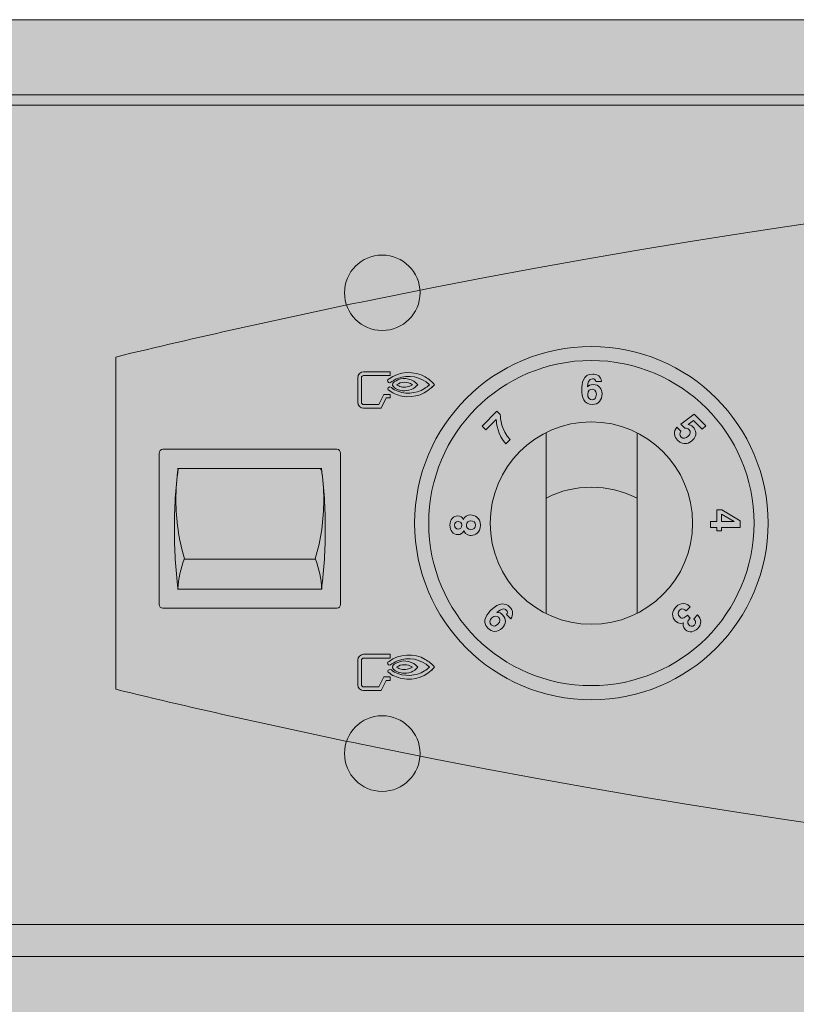
# Model space of a CAD drawing. Units: millimetres. Extents: x 268 to 841, y -301 to -34.
# Drawn here: x 326 to 331, y -171 to -164 of the extents above; entities that cross this region are included whole.
import ezdxf

# ---------------------------------------------------------------- set-up
doc = ezdxf.new("R2010")
doc.units = ezdxf.units.MM
doc.layers.add('Circuit', color=7, linetype='Continuous')

# ---------------------------------------------------------------- blocks, each defined once
blk = doc.blocks.new('block 3')
at = {"layer": 'Circuit', "true_color": 0xffffff}
h = blk.add_hatch(color=7, dxfattribs=at)
h.dxf.hatch_style = 2
edge = h.paths.add_edge_path()
edge.add_spline(control_points=[(80.9987, 115.9218), (80.9711, 115.8896), (80.9294, 115.8739), (80.8857, 115.8813), (80.8672, 115.8851), (80.8505, 115.8927), (80.8364, 115.9042), (80.8349, 115.9064), (80.8349, 115.909), (80.8364, 115.9113), (80.845, 115.9194), (80.8511, 115.9063), (80.8586, 115.9042), (80.8893, 115.8865), (80.9355, 115.8889), (80.9639, 115.9085), (80.9701, 115.9121), (80.9752, 115.917), (80.9813, 115.9218), (80.9522, 115.95), (80.9074, 115.9592), (80.8693, 115.9438), (80.8598, 115.9402), (80.8516, 115.934), (80.8424, 115.9288), (80.8388, 115.9288), (80.8364, 115.93), (80.8349, 115.9331), (80.8333, 115.9373), (80.8374, 115.9406), (80.8395, 115.9423), (80.874, 115.9686), (80.9287, 115.9714), (80.9665, 115.9492), (80.9789, 115.9414), (80.9899, 115.9321), (80.9987, 115.9218)], knot_values=[0, 0, 0, 0, 1, 1, 1, 2, 2, 2, 3, 3, 3, 4, 4, 4, 5, 5, 5, 6, 6, 6, 7, 7, 7, 8, 8, 8, 9, 9, 9, 10, 10, 10, 11, 11, 11, 12, 12, 12, 12], degree=3, periodic=0)
h = blk.add_hatch(color=7, dxfattribs=at)
h.dxf.hatch_style = 2
edge = h.paths.add_edge_path()
edge.add_spline(control_points=[(80.8433, 115.8751), (80.8433, 115.8751), (80.8433, 115.8878), (80.8433, 115.8878), (80.8433, 115.8878), (80.8216, 115.8878), (80.8216, 115.8878), (80.8216, 115.8878), (80.8035, 115.8522), (80.8035, 115.8522), (80.8035, 115.8522), (80.7505, 115.8522), (80.7505, 115.8522), (80.7463, 115.8522), (80.7427, 115.856), (80.7427, 115.8599), (80.7427, 115.8599), (80.7427, 115.9457), (80.7427, 115.9457), (80.7427, 115.9504), (80.7463, 115.9536), (80.7505, 115.9536), (80.7505, 115.9536), (80.7505, 115.9536), (80.7505, 115.9536), (80.7505, 115.9536), (80.8433, 115.9536), (80.8433, 115.9536), (80.8433, 115.9536), (80.8433, 115.9667), (80.8433, 115.9667), (80.8433, 115.9667), (80.7505, 115.9667), (80.7505, 115.9667), (80.7505, 115.9667), (80.7505, 115.9667), (80.7505, 115.9667), (80.7393, 115.9667), (80.7301, 115.9576), (80.7301, 115.9457), (80.7301, 115.9457), (80.7301, 115.8599), (80.7301, 115.8599), (80.7301, 115.8599), (80.7301, 115.8599), (80.7301, 115.8599), (80.7301, 115.8487), (80.7393, 115.8394), (80.7505, 115.8394), (80.7505, 115.8394), (80.8114, 115.8394), (80.8114, 115.8394), (80.8114, 115.8394), (80.8297, 115.8751), (80.8297, 115.8751), (80.8297, 115.8751), (80.8433, 115.8751), (80.8433, 115.8751)], knot_values=[0, 0, 0, 0, 1, 1, 1, 2, 2, 2, 3, 3, 3, 4, 4, 4, 5, 5, 5, 6, 6, 6, 7, 7, 7, 8, 8, 8, 9, 9, 9, 10, 10, 10, 11, 11, 11, 12, 12, 12, 13, 13, 13, 14, 14, 14, 15, 15, 15, 16, 16, 16, 17, 17, 17, 18, 18, 18, 19, 19, 19, 19], degree=3, periodic=0)
h = blk.add_hatch(color=7, dxfattribs=at)
h.dxf.hatch_style = 2
edge = h.paths.add_edge_path()
edge.add_spline(control_points=[(80.8705, 115.9387), (80.8633, 115.9347), (80.8502, 115.9309), (80.8521, 115.9194), (80.8586, 115.9064), (80.874, 115.9023), (80.8872, 115.9008), (80.907, 115.8987), (80.9279, 115.9058), (80.9401, 115.9218), (80.9246, 115.9414), (80.8939, 115.9492), (80.8705, 115.9387)], knot_values=[0, 0, 0, 0, 1, 1, 1, 2, 2, 2, 3, 3, 3, 4, 4, 4, 4], degree=3, periodic=0)
edge = h.paths.add_edge_path()
edge.add_spline(control_points=[(80.8815, 115.9144), (80.8764, 115.9164), (80.8715, 115.9176), (80.8662, 115.9214), (80.881, 115.9331), (80.9058, 115.9331), (80.9213, 115.9218), (80.9105, 115.9144), (80.8958, 115.9109), (80.8815, 115.9144)], knot_values=[0, 0, 0, 0, 1, 1, 1, 2, 2, 2, 3, 3, 3, 3], degree=3, periodic=0)
at = {"layer": 'Circuit', "lineweight": 0}
blk.add_lwpolyline([(80.998, 115.9211), (80.998, 115.9211)], dxfattribs=at)
for points, knots in [([(80.9987, 115.9218), (80.9711, 115.8896), (80.9294, 115.8739), (80.8857, 115.8813), (80.8672, 115.8851), (80.8505, 115.8927), (80.8364, 115.9042), (80.8349, 115.9064), (80.8349, 115.909), (80.8364, 115.9113), (80.845, 115.9194), (80.8511, 115.9063), (80.8586, 115.9042), (80.8893, 115.8865), (80.9355, 115.8889), (80.9639, 115.9085), (80.9701, 115.9121), (80.9752, 115.917), (80.9813, 115.9218), (80.9522, 115.95), (80.9074, 115.9592), (80.8693, 115.9438), (80.8598, 115.9402), (80.8516, 115.934), (80.8424, 115.9288), (80.8388, 115.9288), (80.8364, 115.93), (80.8349, 115.9331), (80.8333, 115.9373), (80.8374, 115.9406), (80.8395, 115.9423), (80.874, 115.9686), (80.9287, 115.9714), (80.9665, 115.9492), (80.9789, 115.9414), (80.9899, 115.9321), (80.9987, 115.9218)], [0, 0, 0, 0, 1, 1, 1, 2, 2, 2, 3, 3, 3, 4, 4, 4, 5, 5, 5, 6, 6, 6, 7, 7, 7, 8, 8, 8, 9, 9, 9, 10, 10, 10, 11, 11, 11, 12, 12, 12, 12]), ([(80.8433, 115.8751), (80.8433, 115.8751), (80.8433, 115.8878), (80.8433, 115.8878), (80.8433, 115.8878), (80.8216, 115.8878), (80.8216, 115.8878), (80.8216, 115.8878), (80.8035, 115.8522), (80.8035, 115.8522), (80.8035, 115.8522), (80.7505, 115.8522), (80.7505, 115.8522), (80.7463, 115.8522), (80.7427, 115.856), (80.7427, 115.8599), (80.7427, 115.8599), (80.7427, 115.9457), (80.7427, 115.9457), (80.7427, 115.9504), (80.7463, 115.9536), (80.7505, 115.9536), (80.7505, 115.9536), (80.7505, 115.9536), (80.7505, 115.9536), (80.7505, 115.9536), (80.8433, 115.9536), (80.8433, 115.9536), (80.8433, 115.9536), (80.8433, 115.9667), (80.8433, 115.9667), (80.8433, 115.9667), (80.7505, 115.9667), (80.7505, 115.9667), (80.7505, 115.9667), (80.7505, 115.9667), (80.7505, 115.9667), (80.7393, 115.9667), (80.7301, 115.9576), (80.7301, 115.9457), (80.7301, 115.9457), (80.7301, 115.8599), (80.7301, 115.8599), (80.7301, 115.8599), (80.7301, 115.8599), (80.7301, 115.8599), (80.7301, 115.8487), (80.7393, 115.8394), (80.7505, 115.8394), (80.7505, 115.8394), (80.8114, 115.8394), (80.8114, 115.8394), (80.8114, 115.8394), (80.8297, 115.8751), (80.8297, 115.8751), (80.8297, 115.8751), (80.8433, 115.8751), (80.8433, 115.8751)], [0, 0, 0, 0, 1, 1, 1, 2, 2, 2, 3, 3, 3, 4, 4, 4, 5, 5, 5, 6, 6, 6, 7, 7, 7, 8, 8, 8, 9, 9, 9, 10, 10, 10, 11, 11, 11, 12, 12, 12, 13, 13, 13, 14, 14, 14, 15, 15, 15, 16, 16, 16, 17, 17, 17, 18, 18, 18, 19, 19, 19, 19]), ([(80.8705, 115.9387), (80.8633, 115.9347), (80.8502, 115.9309), (80.8521, 115.9194), (80.8586, 115.9064), (80.874, 115.9023), (80.8872, 115.9008), (80.907, 115.8987), (80.9279, 115.9058), (80.9401, 115.9218), (80.9246, 115.9414), (80.8939, 115.9492), (80.8705, 115.9387)], [0, 0, 0, 0, 1, 1, 1, 2, 2, 2, 3, 3, 3, 4, 4, 4, 4]), ([(80.8815, 115.9144), (80.8764, 115.9164), (80.8715, 115.9176), (80.8662, 115.9214), (80.881, 115.9331), (80.9058, 115.9331), (80.9213, 115.9218), (80.9105, 115.9144), (80.8958, 115.9109), (80.8815, 115.9144)], [0, 0, 0, 0, 1, 1, 1, 2, 2, 2, 3, 3, 3, 3])]:
    blk.add_open_spline(points, degree=3, knots=knots, dxfattribs=at)
blk.add_open_spline([(80.9863, 115.909), (80.9885, 115.9109), (80.9899, 115.9121), (80.9914, 115.9139)], degree=3, dxfattribs=at)
blk = doc.blocks.new('block 4')
at = {"layer": 'Circuit', "true_color": 0xffffff}
h = blk.add_hatch(color=7, dxfattribs=at)
h.dxf.hatch_style = 2
edge = h.paths.add_edge_path()
edge.add_spline(control_points=[(80.8433, 114.8845), (80.8433, 114.8845), (80.8433, 114.8977), (80.8433, 114.8977), (80.8433, 114.8977), (80.8216, 114.8977), (80.8216, 114.8977), (80.8216, 114.8977), (80.8035, 114.8619), (80.8035, 114.8619), (80.8035, 114.8619), (80.7505, 114.8619), (80.7505, 114.8619), (80.7463, 114.8619), (80.7427, 114.8653), (80.7427, 114.8698), (80.7427, 114.8698), (80.7427, 114.9556), (80.7427, 114.9556), (80.7427, 114.9597), (80.7463, 114.9632), (80.7505, 114.9632), (80.7505, 114.9632), (80.7505, 114.9632), (80.7505, 114.9632), (80.7505, 114.9632), (80.8433, 114.9632), (80.8433, 114.9632), (80.8433, 114.9632), (80.8433, 114.9763), (80.8433, 114.9763), (80.8433, 114.9763), (80.7505, 114.9763), (80.7505, 114.9763), (80.7505, 114.9763), (80.7505, 114.9763), (80.7505, 114.9763), (80.7393, 114.9763), (80.7301, 114.9671), (80.7301, 114.9556), (80.7301, 114.9556), (80.7301, 114.8698), (80.7301, 114.8698), (80.7301, 114.8698), (80.7301, 114.8698), (80.7301, 114.8698), (80.7301, 114.8583), (80.7393, 114.849), (80.7505, 114.849), (80.7505, 114.849), (80.8114, 114.849), (80.8114, 114.849), (80.8114, 114.849), (80.8297, 114.8845), (80.8297, 114.8845), (80.8297, 114.8845), (80.8433, 114.8845), (80.8433, 114.8845)], knot_values=[0, 0, 0, 0, 1, 1, 1, 2, 2, 2, 3, 3, 3, 4, 4, 4, 5, 5, 5, 6, 6, 6, 7, 7, 7, 8, 8, 8, 9, 9, 9, 10, 10, 10, 11, 11, 11, 12, 12, 12, 13, 13, 13, 14, 14, 14, 15, 15, 15, 16, 16, 16, 17, 17, 17, 18, 18, 18, 19, 19, 19, 19], degree=3, periodic=0)
h = blk.add_hatch(color=7, dxfattribs=at)
h.dxf.hatch_style = 2
edge = h.paths.add_edge_path()
edge.add_spline(control_points=[(80.9987, 114.9315), (80.9711, 114.8991), (80.9294, 114.8834), (80.8857, 114.891), (80.8672, 114.8948), (80.8505, 114.902), (80.8364, 114.9143), (80.8349, 114.9163), (80.8349, 114.9189), (80.8364, 114.9208), (80.845, 114.9294), (80.8511, 114.9158), (80.8586, 114.9143), (80.8893, 114.8965), (80.9355, 114.8991), (80.9639, 114.9184), (80.9701, 114.9218), (80.9752, 114.9268), (80.9813, 114.9315), (80.9522, 114.9597), (80.9074, 114.9694), (80.8693, 114.9537), (80.8598, 114.9496), (80.8516, 114.9437), (80.8424, 114.9385), (80.8388, 114.938), (80.8364, 114.9394), (80.8349, 114.9429), (80.8333, 114.9472), (80.8374, 114.9501), (80.8395, 114.9516), (80.874, 114.978), (80.9287, 114.9811), (80.9665, 114.9587), (80.9789, 114.951), (80.9899, 114.942), (80.9987, 114.9315)], knot_values=[0, 0, 0, 0, 1, 1, 1, 2, 2, 2, 3, 3, 3, 4, 4, 4, 5, 5, 5, 6, 6, 6, 7, 7, 7, 8, 8, 8, 9, 9, 9, 10, 10, 10, 11, 11, 11, 12, 12, 12, 12], degree=3, periodic=0)
h = blk.add_hatch(color=7, dxfattribs=at)
h.dxf.hatch_style = 2
edge = h.paths.add_edge_path()
edge.add_spline(control_points=[(80.8705, 114.9482), (80.8633, 114.9444), (80.8502, 114.9408), (80.8521, 114.9292), (80.8586, 114.9163), (80.874, 114.9122), (80.8872, 114.9103), (80.907, 114.9084), (80.9279, 114.9153), (80.9401, 114.9315), (80.9246, 114.951), (80.8939, 114.959), (80.8705, 114.9482)], knot_values=[0, 0, 0, 0, 1, 1, 1, 2, 2, 2, 3, 3, 3, 4, 4, 4, 4], degree=3, periodic=0)
edge = h.paths.add_edge_path()
edge.add_spline(control_points=[(80.8815, 114.9239), (80.8764, 114.926), (80.8715, 114.9275), (80.8662, 114.931), (80.881, 114.9429), (80.9058, 114.9429), (80.9213, 114.9315), (80.9105, 114.9239), (80.8958, 114.9208), (80.8815, 114.9239)], knot_values=[0, 0, 0, 0, 1, 1, 1, 2, 2, 2, 3, 3, 3, 3], degree=3, periodic=0)
at = {"layer": 'Circuit', "lineweight": 0}
blk.add_lwpolyline([(80.998, 114.9305), (80.998, 114.9305)], dxfattribs=at)
for points, knots in [([(80.8433, 114.8845), (80.8433, 114.8845), (80.8433, 114.8977), (80.8433, 114.8977), (80.8433, 114.8977), (80.8216, 114.8977), (80.8216, 114.8977), (80.8216, 114.8977), (80.8035, 114.8619), (80.8035, 114.8619), (80.8035, 114.8619), (80.7505, 114.8619), (80.7505, 114.8619), (80.7463, 114.8619), (80.7427, 114.8653), (80.7427, 114.8698), (80.7427, 114.8698), (80.7427, 114.9556), (80.7427, 114.9556), (80.7427, 114.9597), (80.7463, 114.9632), (80.7505, 114.9632), (80.7505, 114.9632), (80.7505, 114.9632), (80.7505, 114.9632), (80.7505, 114.9632), (80.8433, 114.9632), (80.8433, 114.9632), (80.8433, 114.9632), (80.8433, 114.9763), (80.8433, 114.9763), (80.8433, 114.9763), (80.7505, 114.9763), (80.7505, 114.9763), (80.7505, 114.9763), (80.7505, 114.9763), (80.7505, 114.9763), (80.7393, 114.9763), (80.7301, 114.9671), (80.7301, 114.9556), (80.7301, 114.9556), (80.7301, 114.8698), (80.7301, 114.8698), (80.7301, 114.8698), (80.7301, 114.8698), (80.7301, 114.8698), (80.7301, 114.8583), (80.7393, 114.849), (80.7505, 114.849), (80.7505, 114.849), (80.8114, 114.849), (80.8114, 114.849), (80.8114, 114.849), (80.8297, 114.8845), (80.8297, 114.8845), (80.8297, 114.8845), (80.8433, 114.8845), (80.8433, 114.8845)], [0, 0, 0, 0, 1, 1, 1, 2, 2, 2, 3, 3, 3, 4, 4, 4, 5, 5, 5, 6, 6, 6, 7, 7, 7, 8, 8, 8, 9, 9, 9, 10, 10, 10, 11, 11, 11, 12, 12, 12, 13, 13, 13, 14, 14, 14, 15, 15, 15, 16, 16, 16, 17, 17, 17, 18, 18, 18, 19, 19, 19, 19]), ([(80.9987, 114.9315), (80.9711, 114.8991), (80.9294, 114.8834), (80.8857, 114.891), (80.8672, 114.8948), (80.8505, 114.902), (80.8364, 114.9143), (80.8349, 114.9163), (80.8349, 114.9189), (80.8364, 114.9208), (80.845, 114.9294), (80.8511, 114.9158), (80.8586, 114.9143), (80.8893, 114.8965), (80.9355, 114.8991), (80.9639, 114.9184), (80.9701, 114.9218), (80.9752, 114.9268), (80.9813, 114.9315), (80.9522, 114.9597), (80.9074, 114.9694), (80.8693, 114.9537), (80.8598, 114.9496), (80.8516, 114.9437), (80.8424, 114.9385), (80.8388, 114.938), (80.8364, 114.9394), (80.8349, 114.9429), (80.8333, 114.9472), (80.8374, 114.9501), (80.8395, 114.9516), (80.874, 114.978), (80.9287, 114.9811), (80.9665, 114.9587), (80.9789, 114.951), (80.9899, 114.942), (80.9987, 114.9315)], [0, 0, 0, 0, 1, 1, 1, 2, 2, 2, 3, 3, 3, 4, 4, 4, 5, 5, 5, 6, 6, 6, 7, 7, 7, 8, 8, 8, 9, 9, 9, 10, 10, 10, 11, 11, 11, 12, 12, 12, 12]), ([(80.8705, 114.9482), (80.8633, 114.9444), (80.8502, 114.9408), (80.8521, 114.9292), (80.8586, 114.9163), (80.874, 114.9122), (80.8872, 114.9103), (80.907, 114.9084), (80.9279, 114.9153), (80.9401, 114.9315), (80.9246, 114.951), (80.8939, 114.959), (80.8705, 114.9482)], [0, 0, 0, 0, 1, 1, 1, 2, 2, 2, 3, 3, 3, 4, 4, 4, 4]), ([(80.8815, 114.9239), (80.8764, 114.926), (80.8715, 114.9275), (80.8662, 114.931), (80.881, 114.9429), (80.9058, 114.9429), (80.9213, 114.9315), (80.9105, 114.9239), (80.8958, 114.9208), (80.8815, 114.9239)], [0, 0, 0, 0, 1, 1, 1, 2, 2, 2, 3, 3, 3, 3])]:
    blk.add_open_spline(points, degree=3, knots=knots, dxfattribs=at)
blk.add_open_spline([(80.9863, 114.9189), (80.9885, 114.9205), (80.9899, 114.9218), (80.9914, 114.9234)], degree=3, dxfattribs=at)
blk = doc.blocks.new('block 6')
at = {"layer": 'Circuit', "true_color": 0xcccccc}
h = blk.add_hatch(color=254, dxfattribs=at)
h.dxf.hatch_style = 2
edge = h.paths.add_edge_path()
edge.add_spline(control_points=[(82.1683, 115.4364), (82.1683, 115.7786), (81.8908, 116.0556), (81.5485, 116.0556), (81.2068, 116.0556), (80.9293, 115.7786), (80.9293, 115.4364), (80.9293, 115.0944), (81.2068, 114.8166), (81.5485, 114.8166), (81.8908, 114.8166), (82.1683, 115.0944), (82.1683, 115.4364)], knot_values=[0, 0, 0, 0, 0.352778, 0.352778, 0.352778, 0.705556, 0.705556, 0.705556, 1.058333, 1.058333, 1.058333, 1.411111, 1.411111, 1.411111, 1.411111], degree=3, periodic=0)
edge.add_line((82.1683, 115.4364), (82.1683, 115.4364))
at = {"layer": 'Circuit', "true_color": 0x4c4c4c}
h = blk.add_hatch(color=251, dxfattribs=at)
h.dxf.hatch_style = 2
edge = h.paths.add_edge_path()
edge.add_spline(control_points=[(82.1192, 115.4364), (82.1192, 115.7511), (81.8636, 116.0067), (81.5485, 116.0067), (81.2338, 116.0067), (80.9785, 115.7511), (80.9785, 115.4364), (80.9785, 115.1215), (81.2338, 114.8665), (81.5485, 114.8665), (81.8636, 114.8665), (82.1192, 115.1215), (82.1192, 115.4364)], knot_values=[0, 0, 0, 0, 0.352778, 0.352778, 0.352778, 0.705556, 0.705556, 0.705556, 1.058333, 1.058333, 1.058333, 1.411111, 1.411111, 1.411111, 1.411111], degree=3, periodic=0)
edge.add_line((82.1192, 115.4364), (82.1192, 115.4364))
at = {"layer": 'Circuit', "true_color": 0x323232}
h = blk.add_hatch(color=250, dxfattribs=at)
h.dxf.hatch_style = 2
edge = h.paths.add_edge_path()
edge.add_spline(control_points=[(81.9037, 115.4364), (81.9037, 115.632), (81.7447, 115.7912), (81.5485, 115.7912), (81.3528, 115.7912), (81.194, 115.632), (81.194, 115.4364), (81.194, 115.2403), (81.3528, 115.0819), (81.5485, 115.0819), (81.7447, 115.0819), (81.9037, 115.2403), (81.9037, 115.4364)], knot_values=[0, 0, 0, 0, 0.352778, 0.352778, 0.352778, 0.705556, 0.705556, 0.705556, 1.058333, 1.058333, 1.058333, 1.411111, 1.411111, 1.411111, 1.411111], degree=3, periodic=0)
edge.add_line((81.9037, 115.4364), (81.9037, 115.4364))
at = {"layer": 'Circuit', "color": 250, "lineweight": 5, "true_color": 0x231f20}
for points in [[(81.3907, 115.1199), (81.3907, 115.753)], [(81.7099, 115.1199), (81.7099, 115.753)]]:
    blk.add_lwpolyline(points, dxfattribs=at)
at = {"layer": 'Circuit', "lineweight": 0}
blk.add_lwpolyline([(81.989, 115.4098), (81.989, 115.4214), (81.9661, 115.4214), (81.9661, 115.4417), (81.989, 115.4417), (81.989, 115.483), (82.0064, 115.483), (82.0703, 115.4448), (82.0703, 115.4214), (82.005, 115.4214), (82.005, 115.4098), (81.989, 115.4098)], dxfattribs=at)
at = {"layer": 'Circuit', "color": 7, "lineweight": 5, "true_color": 0xffffff}
for points in [[(82.1683, 115.4364), (82.1683, 115.7786), (81.8908, 116.0556), (81.5485, 116.0556), (81.2068, 116.0556), (80.9293, 115.7786), (80.9293, 115.4364), (80.9293, 115.0944), (81.2068, 114.8166), (81.5485, 114.8166), (81.8908, 114.8166), (82.1683, 115.0944), (82.1683, 115.4364)], [(81.9037, 115.4364), (81.9037, 115.632), (81.7447, 115.7912), (81.5485, 115.7912), (81.3528, 115.7912), (81.194, 115.632), (81.194, 115.4364), (81.194, 115.2403), (81.3528, 115.0819), (81.5485, 115.0819), (81.7447, 115.0819), (81.9037, 115.2403), (81.9037, 115.4364)]]:
    blk.add_open_spline(points, degree=3, knots=[0, 0, 0, 0, 1, 1, 1, 2, 2, 2, 3, 3, 3, 4, 4, 4, 4], dxfattribs=at)
at = {"layer": 'Circuit', "lineweight": 0}
for points, knots in [([(82.1192, 115.4364), (82.1192, 115.7511), (81.8636, 116.0067), (81.5485, 116.0067), (81.2338, 116.0067), (80.9785, 115.7511), (80.9785, 115.4364), (80.9785, 115.1215), (81.2338, 114.8665), (81.5485, 114.8665), (81.8636, 114.8665), (82.1192, 115.1215), (82.1192, 115.4364)], [0, 0, 0, 0, 1, 1, 1, 2, 2, 2, 3, 3, 3, 4, 4, 4, 4]), ([(81.5645, 115.9331), (81.5633, 115.9387), (81.5602, 115.9426), (81.5525, 115.9426), (81.5392, 115.9426), (81.5359, 115.9278), (81.5354, 115.914), (81.5354, 115.914), (81.5354, 115.9139), (81.5354, 115.9139), (81.538, 115.9176), (81.5437, 115.9225), (81.5551, 115.9225), (81.5762, 115.9225), (81.5866, 115.9058), (81.5866, 115.8904), (81.5866, 115.8677), (81.573, 115.8522), (81.5528, 115.8522), (81.5216, 115.8522), (81.5153, 115.8789), (81.5153, 115.9044), (81.5153, 115.9245), (81.5175, 115.9592), (81.5537, 115.9592), (81.5578, 115.9592), (81.5702, 115.9576), (81.575, 115.9524), (81.5806, 115.9468), (81.5828, 115.9442), (81.5845, 115.9331), (81.5845, 115.9331), (81.5645, 115.9331), (81.5645, 115.9331)], [0, 0, 0, 0, 1, 1, 1, 2, 2, 2, 3, 3, 3, 4, 4, 4, 5, 5, 5, 6, 6, 6, 7, 7, 7, 8, 8, 8, 9, 9, 9, 10, 10, 10, 11, 11, 11, 11]), ([(81.5514, 115.9063), (81.5437, 115.9063), (81.5359, 115.9011), (81.5359, 115.8884), (81.5359, 115.8768), (81.542, 115.8686), (81.552, 115.8686), (81.559, 115.8686), (81.5663, 115.8744), (81.5663, 115.8885), (81.5663, 115.902), (81.5578, 115.9063), (81.5514, 115.9063)], [0, 0, 0, 0, 1, 1, 1, 2, 2, 2, 3, 3, 3, 4, 4, 4, 4]), ([(81.2295, 115.8169), (81.23, 115.8024), (81.2335, 115.7626), (81.2638, 115.729), (81.2638, 115.729), (81.249, 115.7142), (81.249, 115.7142), (81.2205, 115.745), (81.2155, 115.7874), (81.2155, 115.8), (81.2155, 115.8), (81.1787, 115.7631), (81.1787, 115.7631), (81.1787, 115.7631), (81.1663, 115.7767), (81.1663, 115.7767), (81.1663, 115.7767), (81.2178, 115.8284), (81.2178, 115.8284), (81.2178, 115.8284), (81.2295, 115.8169), (81.2295, 115.8169)], [0, 0, 0, 0, 1, 1, 1, 2, 2, 2, 3, 3, 3, 4, 4, 4, 5, 5, 5, 6, 6, 6, 7, 7, 7, 7]), ([(81.8887, 115.7821), (81.893, 115.7814), (81.8987, 115.78), (81.9056, 115.7731), (81.9158, 115.7631), (81.9213, 115.7438), (81.904, 115.727), (81.8941, 115.7166), (81.8727, 115.7059), (81.8512, 115.7273), (81.8398, 115.7388), (81.835, 115.7576), (81.8489, 115.7728), (81.8489, 115.7728), (81.863, 115.7585), (81.863, 115.7585), (81.8582, 115.7519), (81.857, 115.7447), (81.8636, 115.738), (81.8703, 115.7311), (81.8804, 115.733), (81.8887, 115.7409), (81.8949, 115.7471), (81.8987, 115.7576), (81.8908, 115.7647), (81.8887, 115.7669), (81.8837, 115.7714), (81.876, 115.7695), (81.876, 115.7695), (81.863, 115.7829), (81.863, 115.7829), (81.863, 115.7829), (81.9092, 115.8181), (81.9092, 115.8181), (81.9092, 115.8181), (81.9497, 115.7778), (81.9497, 115.7778), (81.9497, 115.7778), (81.9375, 115.7657), (81.9375, 115.7657), (81.9375, 115.7657), (81.9068, 115.7957), (81.9068, 115.7957), (81.9068, 115.7957), (81.8887, 115.7821), (81.8887, 115.7821)], [0, 0, 0, 0, 1, 1, 1, 2, 2, 2, 3, 3, 3, 4, 4, 4, 5, 5, 5, 6, 6, 6, 7, 7, 7, 8, 8, 8, 9, 9, 9, 10, 10, 10, 11, 11, 11, 12, 12, 12, 13, 13, 13, 14, 14, 14, 15, 15, 15, 15]), ([(81.1597, 115.429), (81.1597, 115.4023), (81.142, 115.3931), (81.1275, 115.3931), (81.1227, 115.3931), (81.1087, 115.3931), (81.1015, 115.409), (81.0972, 115.4005), (81.0905, 115.3962), (81.081, 115.3962), (81.0633, 115.3962), (81.0528, 115.41), (81.0528, 115.4286), (81.0528, 115.4501), (81.0657, 115.4615), (81.0798, 115.4615), (81.0889, 115.4615), (81.0965, 115.4582), (81.1005, 115.4495), (81.1053, 115.4596), (81.112, 115.4651), (81.1258, 115.4651), (81.1392, 115.4651), (81.1597, 115.4567), (81.1597, 115.429)], [0, 0, 0, 0, 1, 1, 1, 2, 2, 2, 3, 3, 3, 4, 4, 4, 5, 5, 5, 6, 6, 6, 7, 7, 7, 8, 8, 8, 8]), ([(82.005, 115.4417), (82.0298, 115.4417), (82.0465, 115.4417), (82.0496, 115.4417), (82.0496, 115.4417), (82.0496, 115.4417), (82.0496, 115.4417), (82.0496, 115.4417), (82.005, 115.4679), (82.005, 115.4679), (82.005, 115.4679), (82.005, 115.4417), (82.005, 115.4417)], [0, 0, 0, 0, 1, 1, 1, 2, 2, 2, 3, 3, 3, 4, 4, 4, 4]), ([(81.0819, 115.4417), (81.0738, 115.4417), (81.0688, 115.4367), (81.0688, 115.43), (81.0688, 115.4205), (81.0745, 115.4157), (81.0819, 115.4157), (81.0881, 115.4157), (81.0948, 115.4203), (81.0948, 115.429), (81.0948, 115.4376), (81.0893, 115.4417), (81.0819, 115.4417)], [0, 0, 0, 0, 1, 1, 1, 2, 2, 2, 3, 3, 3, 4, 4, 4, 4]), ([(81.1105, 115.429), (81.1105, 115.4209), (81.1155, 115.4141), (81.1263, 115.4141), (81.1365, 115.4141), (81.143, 115.4197), (81.143, 115.429), (81.143, 115.4402), (81.1339, 115.4438), (81.1263, 115.4438), (81.1193, 115.4438), (81.1105, 115.4402), (81.1105, 115.429)], [0, 0, 0, 0, 1, 1, 1, 2, 2, 2, 3, 3, 3, 4, 4, 4, 4]), ([(81.2517, 115.1155), (81.2517, 115.1155), (81.2517, 115.1155), (81.2517, 115.1155), (81.256, 115.1215), (81.2552, 115.1273), (81.2507, 115.1316), (81.2445, 115.1373), (81.2335, 115.1378), (81.2178, 115.1227), (81.2178, 115.1227), (81.2178, 115.1225), (81.2178, 115.1225), (81.226, 115.1242), (81.2328, 115.1199), (81.2378, 115.1148), (81.2522, 115.1005), (81.2495, 115.0819), (81.2372, 115.0693), (81.2195, 115.0512), (81.1999, 115.0536), (81.1856, 115.0677), (81.1604, 115.0939), (81.1873, 115.1215), (81.198, 115.1318), (81.226, 115.1599), (81.249, 115.1561), (81.2622, 115.1425), (81.2748, 115.1303), (81.2767, 115.1141), (81.266, 115.101), (81.266, 115.101), (81.2517, 115.1155), (81.2517, 115.1155)], [0, 0, 0, 0, 1, 1, 1, 2, 2, 2, 3, 3, 3, 4, 4, 4, 5, 5, 5, 6, 6, 6, 7, 7, 7, 8, 8, 8, 9, 9, 9, 10, 10, 10, 11, 11, 11, 11]), ([(81.8958, 115.1034), (81.8958, 115.1034), (81.8935, 115.1013), (81.8935, 115.1013), (81.8892, 115.0969), (81.8818, 115.0886), (81.8915, 115.0789), (81.8941, 115.0757), (81.9021, 115.0707), (81.9104, 115.0789), (81.9201, 115.0886), (81.9104, 115.0981), (81.9082, 115.1005), (81.9082, 115.1005), (81.9213, 115.1144), (81.9213, 115.1144), (81.9354, 115.1005), (81.9375, 115.0826), (81.9209, 115.0662), (81.9109, 115.0562), (81.893, 115.0481), (81.8775, 115.0639), (81.8699, 115.0717), (81.8699, 115.0808), (81.8722, 115.0863), (81.8722, 115.0863), (81.8722, 115.0869), (81.8722, 115.0869), (81.8687, 115.085), (81.8567, 115.0805), (81.8438, 115.0927), (81.83, 115.107), (81.8305, 115.1273), (81.845, 115.142), (81.852, 115.1485), (81.8722, 115.1661), (81.8953, 115.1425), (81.8953, 115.1425), (81.881, 115.1287), (81.881, 115.1287), (81.881, 115.1287), (81.881, 115.1287), (81.881, 115.1287), (81.877, 115.1329), (81.8672, 115.1408), (81.8575, 115.1308), (81.8515, 115.1249), (81.8503, 115.1156), (81.8587, 115.1075), (81.8687, 115.0975), (81.8787, 115.1072), (81.8858, 115.1137), (81.8858, 115.1137), (81.8958, 115.1034), (81.8958, 115.1034)], [0, 0, 0, 0, 1, 1, 1, 2, 2, 2, 3, 3, 3, 4, 4, 4, 5, 5, 5, 6, 6, 6, 7, 7, 7, 8, 8, 8, 9, 9, 9, 10, 10, 10, 11, 11, 11, 12, 12, 12, 13, 13, 13, 14, 14, 14, 15, 15, 15, 16, 16, 16, 17, 17, 17, 18, 18, 18, 18]), ([(81.2231, 115.1065), (81.2185, 115.1111), (81.2092, 115.1132), (81.1999, 115.1046), (81.1918, 115.0958), (81.1902, 115.0872), (81.198, 115.08), (81.2018, 115.0757), (81.21, 115.0712), (81.2205, 115.0819), (81.2317, 115.0927), (81.229, 115.1005), (81.2231, 115.1065)], [0, 0, 0, 0, 1, 1, 1, 2, 2, 2, 3, 3, 3, 4, 4, 4, 4])]:
    blk.add_open_spline(points, degree=3, knots=knots, dxfattribs=at)
at = {"layer": 'Circuit', "color": 250, "lineweight": 5, "true_color": 0x231f20}
blk.add_open_spline([(81.7075, 115.5246), (81.6555, 115.5501), (81.6066, 115.5619), (81.5485, 115.5619), (81.4915, 115.5619), (81.4433, 115.5506), (81.3924, 115.5256)], degree=3, knots=[0, 0, 0, 0, 1, 1, 1, 2, 2, 2, 2], dxfattribs=at)
blk = doc.blocks.new('block 8')
at = {"layer": 'Circuit', "true_color": 0x4c4c4c}
h = blk.add_hatch(color=251, dxfattribs=at)
h.dxf.hatch_style = 2
edge = h.paths.add_edge_path()
edge.add_spline(control_points=[(80.0334, 115.1506), (80.0334, 115.1439), (80.039, 115.1378), (80.0463, 115.1378), (80.0463, 115.1378), (80.6567, 115.1378), (80.6567, 115.1378), (80.664, 115.1378), (80.6697, 115.1439), (80.6697, 115.1506), (80.6697, 115.1506), (80.6697, 115.6818), (80.6697, 115.6818), (80.6697, 115.6885), (80.664, 115.6951), (80.6567, 115.6951), (80.6567, 115.6951), (80.0463, 115.6951), (80.0463, 115.6951), (80.039, 115.6951), (80.0334, 115.6885), (80.0334, 115.6818), (80.0334, 115.6818), (80.0334, 115.1506), (80.0334, 115.1506)], knot_values=[0, 0, 0, 0, 1, 1, 1, 2, 2, 2, 3, 3, 3, 4, 4, 4, 5, 5, 5, 6, 6, 6, 7, 7, 7, 8, 8, 8, 8], degree=3, periodic=0)
at = {"layer": 'Circuit', "color": 7, "lineweight": 5, "true_color": 0xffffff}
for points in [[(80.6033, 115.6284), (80.0981, 115.6284)], [(80.5813, 115.3096), (80.1214, 115.3096)], [(80.6033, 115.2043), (80.0981, 115.2043)]]:
    blk.add_lwpolyline(points, dxfattribs=at)
for points, knots in [([(80.0334, 115.1506), (80.0334, 115.1439), (80.039, 115.1378), (80.0463, 115.1378), (80.0463, 115.1378), (80.6567, 115.1378), (80.6567, 115.1378), (80.664, 115.1378), (80.6697, 115.1439), (80.6697, 115.1506), (80.6697, 115.1506), (80.6697, 115.6818), (80.6697, 115.6818), (80.6697, 115.6885), (80.664, 115.6951), (80.6567, 115.6951), (80.6567, 115.6951), (80.0463, 115.6951), (80.0463, 115.6951), (80.039, 115.6951), (80.0334, 115.6885), (80.0334, 115.6818), (80.0334, 115.6818), (80.0334, 115.1506), (80.0334, 115.1506)], [0, 0, 0, 0, 1, 1, 1, 2, 2, 2, 3, 3, 3, 4, 4, 4, 5, 5, 5, 6, 6, 6, 7, 7, 7, 8, 8, 8, 8]), ([(80.0998, 115.6284), (80.0907, 115.5538), (80.0868, 115.4906), (80.0868, 115.4162), (80.0868, 115.3415), (80.0907, 115.2781), (80.0998, 115.2043)], [0, 0, 0, 0, 1, 1, 1, 2, 2, 2, 2]), ([(80.1004, 115.6271), (80.0949, 115.5888), (80.0924, 115.5571), (80.0924, 115.5187), (80.0924, 115.4448), (80.1016, 115.3824), (80.1226, 115.3108)], [0, 0, 0, 0, 1, 1, 1, 2, 2, 2, 2]), ([(80.5806, 115.3108), (80.6015, 115.3824), (80.6104, 115.4448), (80.6104, 115.5187), (80.6104, 115.5571), (80.6078, 115.5888), (80.6023, 115.6271)], [0, 0, 0, 0, 1, 1, 1, 2, 2, 2, 2]), ([(80.6027, 115.2043), (80.6123, 115.2781), (80.6159, 115.3415), (80.6159, 115.4162), (80.6159, 115.4906), (80.6123, 115.5538), (80.6027, 115.6284)], [0, 0, 0, 0, 1, 1, 1, 2, 2, 2, 2])]:
    blk.add_open_spline(points, degree=3, knots=knots, dxfattribs=at)
at = {"layer": 'Circuit', "lineweight": 0}
blk.add_open_spline([(80.6047, 115.6169), (80.6039, 115.624), (80.5982, 115.6284), (80.5915, 115.6284)], degree=3, dxfattribs=at)
at = {"layer": 'Circuit', "color": 7, "lineweight": 5, "true_color": 0xffffff}
for points in [[(80.1212, 115.3098), (80.1083, 115.2744), (80.1017, 115.2424), (80.0992, 115.2043)], [(80.6039, 115.2043), (80.6015, 115.2424), (80.5947, 115.2744), (80.5816, 115.3098)]]:
    blk.add_open_spline(points, degree=3, dxfattribs=at)

msp = doc.modelspace()

# ---------------------------------------------------------------- hatches: boundary and pattern name
at = {"layer": 'Circuit', "true_color": 0x7f7f7f}
h = msp.add_hatch(color=8, dxfattribs=at)
h.dxf.hatch_style = 2
h.paths.add_polyline_path([(355.6512, -176.4326), (320.6277, -176.4326), (320.6277, -164.1669), (355.6512, -164.1669)])
at = {"layer": 'Circuit', "true_color": 0xd2d5d6}
h = msp.add_hatch(color=254, dxfattribs=at)
h.dxf.hatch_style = 2
edge = h.paths.add_edge_path()
edge.add_spline(control_points=[(328.8185, -169.2495), (336.1677, -170.6934), (343.7424, -170.5293), (351.0234, -168.7688), (351.0234, -168.7688), (351.0234, -166.4852), (351.0234, -166.4852), (343.7424, -164.725), (336.1677, -164.5606), (328.8185, -166.0045), (328.8185, -166.0045), (328.3098, -166.1075), (328.3098, -166.1075), (327.746, -166.2243), (327.1839, -166.3492), (326.6238, -166.4852), (326.6238, -166.4852), (326.6238, -168.7688), (326.6238, -168.7688), (327.1839, -168.9045), (327.746, -169.0301), (328.3098, -169.1459), (328.3098, -169.1459), (328.8185, -169.2495), (328.8185, -169.2495)], knot_values=[0, 0, 0, 0, 1, 1, 1, 2, 2, 2, 3, 3, 3, 4, 4, 4, 5, 5, 5, 6, 6, 6, 7, 7, 7, 8, 8, 8, 8], degree=3, periodic=1)
at = {"layer": 'Circuit', "true_color": 0x656565}
h = msp.add_hatch(color=251, dxfattribs=at)
h.dxf.hatch_style = 2
h.paths.add_polyline_path([(355.6262, -170.3862), (320.6696, -170.3862), (320.6696, -164.7554), (355.6262, -164.7554)])

# ---------------------------------------------------------------- linework, layer by layer
at = {"layer": 'Circuit', "color": 7, "lineweight": 15, "true_color": 0xffffff}
msp.add_lwpolyline([(355.6512, -176.4326), (320.6277, -176.4326), (320.6277, -164.1669), (355.6512, -164.1669), (355.6512, -176.4326)], dxfattribs=at)
at = {"layer": 'Circuit', "color": 7, "lineweight": 5, "true_color": 0xffffff}
for points in [[(355.6262, -170.6053), (320.6696, -170.6053), (320.6696, -164.6825), (355.6262, -164.6825), (355.6262, -170.6053)], [(355.6262, -170.3862), (320.6696, -170.3862), (320.6696, -164.7554), (355.6262, -164.7554), (355.6262, -170.3862)]]:
    msp.add_lwpolyline(points, dxfattribs=at)
at = {"layer": 'Circuit', "color": 250, "lineweight": 5, "true_color": 0x231f20}
for points, knots in [([(328.8185, -169.2495), (336.1677, -170.6934), (343.7424, -170.5293), (351.0234, -168.7688), (351.0234, -168.7688), (351.0234, -166.4852), (351.0234, -166.4852), (343.7424, -164.725), (336.1677, -164.5606), (328.8185, -166.0045), (328.8185, -166.0045), (328.3098, -166.1075), (328.3098, -166.1075), (327.746, -166.2243), (327.1839, -166.3492), (326.6238, -166.4852), (326.6238, -166.4852), (326.6238, -168.7688), (326.6238, -168.7688), (327.1839, -168.9045), (327.746, -169.0301), (328.3098, -169.1459), (328.3098, -169.1459), (328.8185, -169.2495), (328.8185, -169.2495)], [0, 0, 0, 0, 1, 1, 1, 2, 2, 2, 3, 3, 3, 4, 4, 4, 5, 5, 5, 6, 6, 6, 7, 7, 7, 8, 8, 8, 8]), ([(328.7152, -166.0433), (328.7152, -165.9002), (328.5988, -165.7847), (328.455, -165.7847), (328.3125, -165.7847), (328.196, -165.9002), (328.196, -166.0433), (328.196, -166.1875), (328.3125, -166.3029), (328.455, -166.3029), (328.5988, -166.3029), (328.7152, -166.1875), (328.7152, -166.0433)], [0, 0, 0, 0, 1, 1, 1, 2, 2, 2, 3, 3, 3, 4, 4, 4, 4]), ([(328.7152, -169.21), (328.7152, -169.0669), (328.5988, -168.9504), (328.455, -168.9504), (328.3125, -168.9504), (328.196, -169.0669), (328.196, -169.21), (328.196, -169.3538), (328.3125, -169.4703), (328.455, -169.4703), (328.5988, -169.4703), (328.7152, -169.3538), (328.7152, -169.21)], [0, 0, 0, 0, 1, 1, 1, 2, 2, 2, 3, 3, 3, 4, 4, 4, 4])]:
    msp.add_open_spline(points, degree=3, knots=knots, dxfattribs=at)

# ---------------------------------------------------------------- block references
at = {"layer": 'Circuit', "xscale": 1.959880267495898, "yscale": 1.959880267495898, "zscale": 1.959880267495898}
for name in ['block 6', 'block 3', 'block 8', 'block 4']:
    msp.add_blockref(name, (170.0665, -393.8681), dxfattribs=at)

doc.saveas('drawing.dxf')
